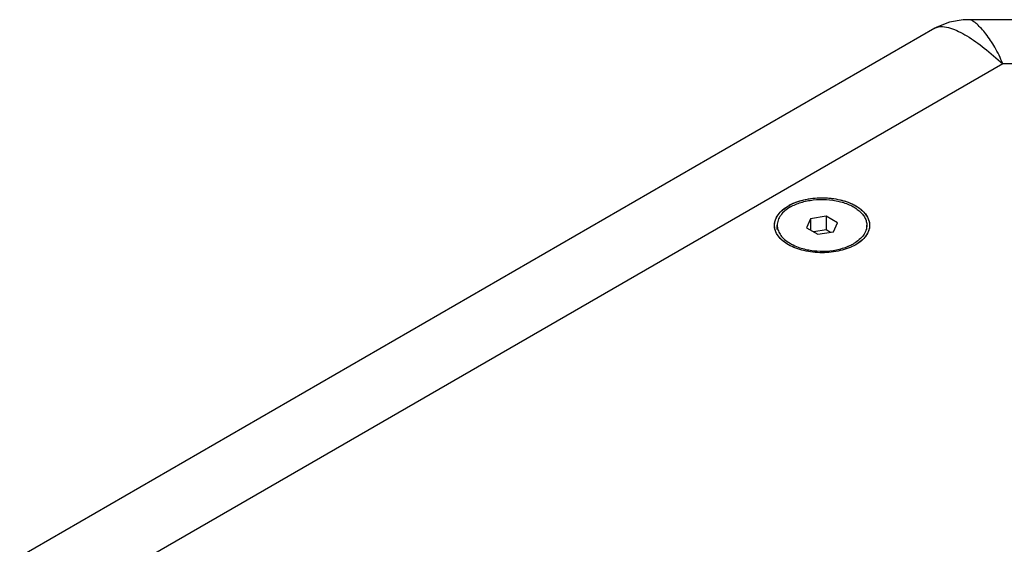
# Model space of a CAD drawing. Extents: x 20502 to 23038, y 2387 to 4890.
# Drawn here: x 22489 to 22665, y 4797 to 4890 of the extents above; entities that cross this region are included whole.
import ezdxf

# ---------------------------------------------------------------- set-up
doc = ezdxf.new("R2010")
doc.units = 0
doc.header["$MEASUREMENT"] = 0
doc.layers.get('0').update_dxf_attribs({"linetype": 'CONTINUOUS'})
doc.layers.add('02___PRT_ALL_AXES', color=7, linetype='CONTINUOUS')

msp = doc.modelspace()

# ---------------------------------------------------------------- linework, layer by layer
at = {"color": 1, "linetype": 'Continuous'}
for p, q in [((22659.04, 4890.27), (22659.03, 4890.27)), ((22864.63, 4890.26), (22659.03, 4890.26)), ((22652.93, 4888.73), (22489.45, 4794.35)), ((22652.92, 4888.73), (22652.93, 4888.74)), ((22665.06, 4882.4), (22513.19, 4794.72)), ((22858.6, 4882.4), (22665.06, 4882.4)), ((22630.74, 4854.74), (22629.99, 4853.13)), ((22633.53, 4855.17), (22630.74, 4854.74)), ((22630.74, 4854.74), (22630.74, 4852.7)), ((22633.53, 4855.17), (22633.53, 4852.72)), ((22635.57, 4853.99), (22633.53, 4855.17)), ((22629.99, 4853.13), (22632.04, 4851.95)), ((22634.82, 4852.38), (22635.57, 4853.99)), ((22633.53, 4852.72), (22631.3, 4852.38)), ((22632.04, 4851.95), (22634.82, 4852.38)), ((22634.27, 4852.3), (22633.53, 4852.72)), ((22626.77, 4850.09), (22626.77, 4850.09)), ((22626.77, 4850.09), (22626.77, 4850.09)), ((22626.77, 4850.09), (22626.77, 4850.09))]:
    msp.add_line(p, q, dxfattribs=at)
msp.add_lwpolyline([(22659.04, 4890.27), (22657.99, 4890.23), (22655.53, 4889.81), (22653.31, 4888.94), (22652.92, 4888.73)], dxfattribs=at)
for centre, radius, start, end in [((22659.03, 4889.64), 0.628, 86.0065, 89.7869), ((22631.26, 4849.21), 9.02, 113.3058, 118.7295)]:
    msp.add_arc(centre, radius, start, end, dxfattribs=at)
for points, knots in [([(22665.06, 4882.4), (22664.66, 4883.43), (22663.77, 4885.28), (22662.4, 4887.33), (22661.29, 4888.65), (22660.52, 4889.43), (22659.82, 4889.99), (22659.31, 4890.25), (22659.08, 4890.26)], [0, 0, 0, 0, 0.326652, 0.6073, 0.730064, 0.838914, 0.930443, 1, 1, 1, 1]), ([(22652.93, 4888.74), (22653.74, 4889.2), (22655.4, 4888.96), (22657.23, 4888.2), (22659.29, 4887.06), (22661.94, 4885.14), (22663.99, 4883.37), (22665.06, 4882.4)], [0, 0, 0, 0, 0.197289, 0.308442, 0.428203, 0.693831, 1, 1, 1, 1]), ([(22626.77, 4850.09), (22626.07, 4850.5), (22624.86, 4851.42), (22624.02, 4853.56), (22624.86, 4855.7), (22626.86, 4857.24), (22629.61, 4858.24), (22632.78, 4858.59), (22635.95, 4858.24), (22637.94, 4857.52), (22638.79, 4857.03)], [0, 0, 0, 0, 0.11432, 0.207551, 0.300794, 0.415107, 0.553853, 0.707553, 0.861237, 1, 1, 1, 1]), ([(22626.77, 4850.09), (22626.07, 4850.5), (22624.86, 4851.42), (22624.02, 4853.56), (22624.86, 4855.7), (22626.86, 4857.24), (22629.61, 4858.24), (22632.78, 4858.59), (22635.95, 4858.24), (22637.94, 4857.52), (22638.79, 4857.03)], [0, 0, 0, 0, 0.11432, 0.207551, 0.300794, 0.415107, 0.553853, 0.707553, 0.861237, 1, 1, 1, 1]), ([(22627.69, 4857.49), (22629.46, 4858.26), (22632.47, 4858.68), (22636.24, 4858.15), (22638.02, 4857.48), (22638.79, 4857.03)], [0, 0, 0, 0, 0.506762, 0.765847, 1, 1, 1, 1]), ([(22624.3, 4853.91), (22624.38, 4854.55), (22625.06, 4855.89), (22626.24, 4856.74), (22626.92, 4857.12)], [0, 0, 0, 0, 0.45001, 1, 1, 1, 1]), ([(22638.79, 4857.03), (22639.5, 4856.63), (22640.7, 4855.7), (22641.54, 4853.56), (22640.7, 4851.42), (22639.5, 4850.5), (22638.79, 4850.09)], [0, 0, 0, 0, 0.275404, 0.500001, 0.724622, 1, 1, 1, 1]), ([(22638.79, 4857.03), (22639.25, 4856.77), (22640.05, 4856.19), (22640.95, 4855.1), (22641.36, 4853.87), (22641.26, 4853.04), (22641.14, 4852.67)], [0, 0, 0, 0, 0.29361, 0.5495, 0.777778, 1, 1, 1, 1]), ([(22626.77, 4850.09), (22626.37, 4850.33), (22625.64, 4850.83), (22624.79, 4851.78), (22624.31, 4852.83), (22624.26, 4853.56), (22624.3, 4853.91)], [0, 0, 0, 0, 0.291719, 0.550226, 0.781422, 1, 1, 1, 1]), ([(22640.53, 4851.55), (22640.43, 4851.41), (22639.92, 4850.84), (22639.3, 4850.38), (22638.79, 4850.09)], [0, 0, 0, 0, 0.23158, 1, 1, 1, 1]), ([(22641.14, 4852.67), (22641.11, 4852.57), (22640.96, 4852.17), (22640.73, 4851.8), (22640.53, 4851.55)], [0, 0, 0, 0, 0.240254, 1, 1, 1, 1]), ([(22638.79, 4850.09), (22637.94, 4849.6), (22635.96, 4848.88), (22632.78, 4848.54), (22629.61, 4848.88), (22627.63, 4849.6), (22626.77, 4850.09)], [0, 0, 0, 0, 0.237214, 0.499997, 0.762755, 1, 1, 1, 1]), ([(22638.79, 4850.09), (22637.94, 4849.6), (22635.96, 4848.88), (22632.78, 4848.54), (22629.61, 4848.88), (22627.63, 4849.6), (22626.77, 4850.09)], [0, 0, 0, 0, 0.237214, 0.499997, 0.762755, 1, 1, 1, 1]), ([(22638.79, 4850.09), (22637.94, 4849.6), (22635.96, 4848.88), (22632.78, 4848.54), (22629.61, 4848.88), (22627.63, 4849.6), (22626.77, 4850.09)], [0, 0, 0, 0, 0.237214, 0.499997, 0.762755, 1, 1, 1, 1])]:
    msp.add_open_spline(points, degree=3, knots=knots, dxfattribs=at)
at = {"layer": '02___PRT_ALL_AXES', "color": 1, "linetype": 'Continuous'}
for p, q in [((22624.78, 4852.78), (22624.78, 4853.56)), ((22640.78, 4852.78), (22640.78, 4853.56))]:
    msp.add_line(p, q, dxfattribs=at)
for centre, radius, start, end in [((22630.56, 4856.28), 6.9, 236.1496, 238.3695), ((22633.88, 4858.42), 9.32, 292.5899, 293.0799)]:
    msp.add_arc(centre, radius, start, end, dxfattribs=at)
for points, knots in [([(22627.13, 4856.83), (22626.77, 4856.63), (22626.14, 4856.19), (22625.38, 4855.39), (22624.97, 4854.63), (22624.81, 4854.02), (22624.78, 4853.71), (22624.78, 4853.56)], [0, 0, 0, 0, 0.289588, 0.548631, 0.781637, 0.891838, 1, 1, 1, 1]), ([(22627.13, 4856.83), (22627.72, 4857.17), (22629.06, 4857.72), (22631.24, 4858.16), (22633.56, 4858.22), (22635.8, 4857.91), (22637.53, 4857.33), (22638.7, 4856.69), (22639.43, 4856.16), (22640.02, 4855.57), (22640.45, 4854.93), (22640.72, 4854.26), (22640.78, 4853.79), (22640.78, 4853.56)], [0, 0, 0, 0, 0.128647, 0.270204, 0.417323, 0.561632, 0.695268, 0.756274, 0.812765, 0.864715, 0.912535, 0.957152, 1, 1, 1, 1]), ([(22624.78, 4853.56), (22624.78, 4853.29), (22624.87, 4852.72), (22625.27, 4851.91), (22625.89, 4851.17), (22626.42, 4850.75), (22626.72, 4850.55)], [0, 0, 0, 0, 0.221958, 0.456964, 0.714666, 1, 1, 1, 1]), ([(22640.78, 4853.56), (22640.78, 4853.41), (22640.76, 4853.1), (22640.6, 4852.49), (22640.19, 4851.74), (22639.43, 4850.94), (22638.79, 4850.5), (22638.44, 4850.3)], [0, 0, 0, 0, 0.108162, 0.218363, 0.451369, 0.710412, 1, 1, 1, 1]), ([(22626.94, 4850.4), (22627.06, 4850.33), (22627.57, 4850.04), (22628.11, 4849.8), (22628.53, 4849.65)], [0, 0, 0, 0, 0.239191, 1, 1, 1, 1]), ([(22628.53, 4849.65), (22629.23, 4849.4), (22630.72, 4849.03), (22633.03, 4848.88), (22635.32, 4849.11), (22636.79, 4849.53), (22637.46, 4849.81)], [0, 0, 0, 0, 0.244972, 0.50308, 0.759575, 1, 1, 1, 1]), ([(22637.53, 4849.85), (22637.61, 4849.88), (22637.92, 4850.02), (22638.22, 4850.17), (22638.44, 4850.3)], [0, 0, 0, 0, 0.256517, 1, 1, 1, 1])]:
    msp.add_open_spline(points, degree=3, knots=knots, dxfattribs=at)

doc.saveas('drawing.dxf')
